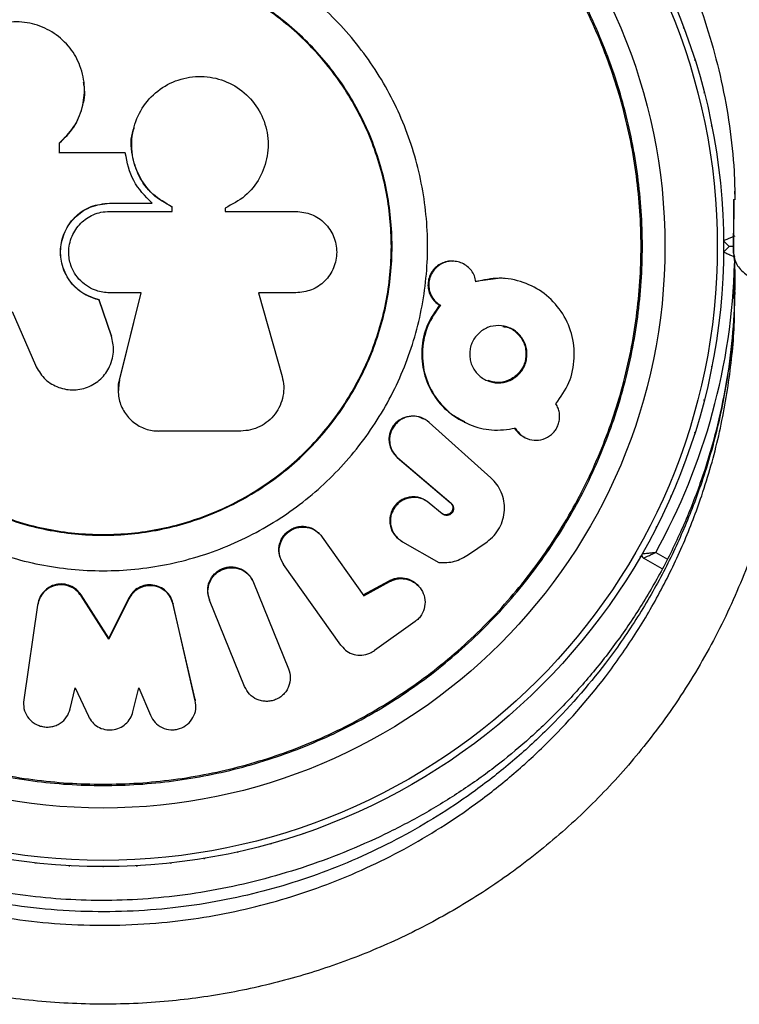
# Model space of a CAD drawing. Units: millimetres. Extents: x 0 to 5972, y 2664 to 8132.
# Drawn here: x 1996 to 2060, y 4693 to 4780 of the extents above; entities that cross this region are included whole.
import ezdxf

# ---------------------------------------------------------------- set-up
doc = ezdxf.new("R2010")
doc.units = ezdxf.units.MM

msp = doc.modelspace()

# ---------------------------------------------------------------- linework, layer by layer
at = {"color": 7, "linetype": 'Continuous', "lineweight": 25, "ltscale": 50}
for p, q in [((1999.645, 4768.415), (1999.645, 4769.326)), ((1999.654, 4769.304), (1999.645, 4769.326)), ((1999.654, 4768.395), (1999.654, 4769.304)), ((2005.469, 4768.415), (1999.645, 4768.415)), ((2059.483, 4765.044), (2059.503, 4764.454)), ((2004.075, 4763.961), (2007.835, 4763.961)), ((2004.077, 4763.97), (2007.846, 4763.97)), ((2007.835, 4763.961), (2007.846, 4763.97)), ((2009.627, 4763.229), (2009.627, 4763.619)), ((2009.642, 4763.237), (2009.642, 4763.628)), ((2059.411, 4763.133), (2059.417, 4764.298)), ((2004.077, 4763.237), (2009.642, 4763.237)), ((2014.322, 4763.535), (2014.322, 4763.237)), ((2014.322, 4763.237), (2020.6, 4763.237)), ((2059.397, 4761.207), (2059.382, 4760.848)), ((2059.006, 4760.133), (2058.506, 4760.633)), ((2058.506, 4759.633), (2059.006, 4760.133)), ((2059.393, 4760.133), (2059.006, 4760.133)), ((2059.393, 4760.733), (2059.393, 4759.533)), ((2034.568, 4758.819), (2034.492, 4758.822)), ((2038.519, 4757.297), (2036.478, 4757.01)), ((2059.449, 4757.133), (2059.452, 4756.068)), ((2006.882, 4756.011), (2004.077, 4756.011)), ((2004.951, 4748.271), (2006.874, 4756.022)), ((2004.954, 4748.242), (2006.882, 4756.011)), ((2020.6, 4756.011), (2017.281, 4756.011)), ((2017.281, 4756.011), (2019.374, 4748.6)), ((2003.162, 4755.387), (2003.161, 4755.375)), ((2004.24, 4752.181), (2003.161, 4755.375)), ((2004.238, 4752.201), (2003.162, 4755.387)), ((2033.331, 4754.928), (2033.404, 4754.915)), ((1995.441, 4754.37), (1997.5, 4749.595)), ((2004.238, 4752.201), (2004.24, 4752.181)), ((2032.005, 4744.818), (2031.936, 4744.855)), ((2032.339, 4744.57), (2032.409, 4744.532)), ((2037.888, 4739.607), (2032.409, 4744.532)), ((2035.516, 4744.561), (2035.594, 4744.523)), ((2015.71, 4743.76), (2008.46, 4743.76)), ((2040.915, 4743.171), (2041.006, 4743.129)), ((2029.582, 4741.416), (2034.284, 4737.418)), ((2029.582, 4741.416), (2029.645, 4741.37)), ((2029.645, 4741.37), (2034.359, 4737.363)), ((2032.356, 4737.433), (2032.426, 4737.377)), ((2034.284, 4737.418), (2034.359, 4737.363)), ((2033.566, 4736.423), (2032.426, 4737.377)), ((2033.493, 4736.48), (2033.566, 4736.423)), ((2033.704, 4736.363), (2033.776, 4736.307)), ((2022.652, 4734.69), (2022.605, 4734.752)), ((2022.891, 4734.427), (2022.938, 4734.364)), ((2022.938, 4734.364), (2026.632, 4729.147)), ((2029.539, 4734.337), (2029.603, 4734.274)), ((2029.971, 4734.008), (2030.036, 4733.944)), ((2030.036, 4733.944), (2033.277, 4732.091)), ((2035.908, 4732.805), (2037.54, 4733.945)), ((2019.235, 4732.437), (2019.274, 4732.369)), ((2051.123, 4732.604), (2051.141, 4732.632)), ((2051.141, 4732.632), (2051.157, 4732.662)), ((2053.056, 4731.527), (2051.399, 4732.483)), ((2019.472, 4732.005), (2019.511, 4731.936)), ((2024.595, 4724.767), (2019.511, 4731.936)), ((2016.639, 4730.719), (2016.607, 4730.79)), ((2026.575, 4729.222), (2028.869, 4730.486)), ((2026.632, 4729.147), (2028.931, 4730.413)), ((2028.869, 4730.486), (2028.931, 4730.413)), ((2016.813, 4730.405), (2016.846, 4730.332)), ((2016.846, 4730.332), (2019.946, 4722.677)), ((2031.482, 4730.003), (2031.414, 4730.077)), ((2001.556, 4729.227), (2001.551, 4729.151)), ((2004.006, 4725.306), (2001.551, 4729.151)), ((2004.005, 4725.391), (2001.556, 4729.227)), ((2005.784, 4728.958), (2004.005, 4725.391)), ((2005.789, 4728.882), (2004.006, 4725.306)), ((2005.784, 4728.958), (2005.789, 4728.882)), ((2012.8, 4729.299), (2012.823, 4729.224)), ((2012.93, 4728.832), (2012.953, 4728.755)), ((2016.053, 4721.1), (2012.953, 4728.755)), ((1997.703, 4728.326), (1996.469, 4719.918)), ((1997.718, 4728.404), (1997.703, 4728.326)), ((2011.656, 4719.94), (2009.701, 4728.49)), ((2009.701, 4728.49), (2009.716, 4728.413)), ((2011.676, 4719.841), (2009.716, 4728.413)), ((2031.163, 4726.863), (2027.577, 4724.307)), ((2004.005, 4725.391), (2004.006, 4725.306)), ((2024.595, 4724.767), (2024.631, 4724.715)), ((2000.588, 4719.119), (2001.04, 4720.987)), ((2001.04, 4720.987), (2002.203, 4718.474)), ((2006.15, 4718.861), (2006.664, 4720.987)), ((2006.664, 4720.987), (2007.695, 4718.554)), ((2011.656, 4719.94), (2011.676, 4719.841)), ((2003.475, 4705.133), (2003.509, 4705.132)), ((2003.509, 4705.132), (2003.542, 4705.133))]:
    msp.add_line(p, q, dxfattribs=at)
at = {"color": 8, "linetype": 'Continuous', "lineweight": 25, "ltscale": 50}
for p, q in [((2059.421, 4764.333), (2059.393, 4760.733)), ((2059.393, 4759.533), (2059.411, 4763.133)), ((2052.498, 4733.003), (2053.533, 4732.406))]:
    msp.add_line(p, q, dxfattribs=at)
at = {"color": 7, "linetype": 'Continuous', "lineweight": 25, "ltscale": 50, "flags": 128}
for points in [[(2055.009, 4779.437), (2054.992, 4779.488), (2054.972, 4779.537)], [(2055.989, 4776.588), (2055.975, 4776.639), (2055.957, 4776.69)], [(2056.812, 4773.69), (2056.8, 4773.741), (2056.785, 4773.793)], [(2057.474, 4770.75), (2057.465, 4770.803), (2057.453, 4770.855)], [(2057.453, 4749.411), (2057.465, 4749.463), (2057.474, 4749.515)], [(2056.785, 4746.473), (2056.8, 4746.524), (2056.812, 4746.576)], [(2055.957, 4743.576), (2055.975, 4743.626), (2055.989, 4743.678)], [(2054.972, 4740.729), (2054.992, 4740.778), (2055.009, 4740.828)], [(2053.832, 4737.94), (2053.855, 4737.988), (2053.875, 4738.037)], [(2052.541, 4735.217), (2052.567, 4735.264), (2052.59, 4735.312)], [(2049.544, 4730.038), (2049.574, 4730.082), (2049.602, 4730.127)], [(2047.827, 4727.562), (2047.86, 4727.604), (2047.89, 4727.648)], [(2045.977, 4725.184), (2046.012, 4725.224), (2046.045, 4725.266)], [(2044, 4722.911), (2044.037, 4722.949), (2044.072, 4722.989)], [(2041.901, 4720.749), (2041.94, 4720.786), (2041.977, 4720.824)], [(2039.686, 4718.706), (2039.727, 4718.74), (2039.766, 4718.776)], [(2021.195, 4708.054), (2021.246, 4708.07), (2021.296, 4708.089)], [(2018.317, 4707.164), (2018.369, 4707.177), (2018.42, 4707.193)], [(2015.394, 4706.432), (2015.447, 4706.443), (2015.498, 4706.456)], [(1997.461, 4705.466), (1997.513, 4705.459), (1997.567, 4705.455)], [(2000.463, 4705.217), (2000.516, 4705.213), (2000.57, 4705.211)], [(2006.447, 4705.211), (2006.501, 4705.213), (2006.554, 4705.217)], [(2009.451, 4705.455), (2009.504, 4705.459), (2009.556, 4705.466)], [(2012.436, 4705.862), (2012.489, 4705.869), (2012.541, 4705.88)]]:
    msp.add_lwpolyline(points, dxfattribs=at)
at = {"color": 7, "linetype": 'Continuous', "lineweight": 25, "ltscale": 2500}
for radius in [55, 54.444, 49.801]:
    msp.add_circle((2003.509, 4760.133), radius, dxfattribs=at)
at = {"color": 8, "linetype": 'Continuous', "lineweight": 25, "ltscale": 2500}
msp.add_arc((2003.509, 4760.133), 56, 331.02319, 358.46223, dxfattribs=at)
at = {"color": 7, "linetype": 'Continuous', "lineweight": 25, "ltscale": 2500}
for centre, radius, start, end in [((2030.909, 4743.009), 2.074, 60.96266, 230.19944), ((2051.549, 4732.743), 0.3, 150.31083, 240)]:
    msp.add_arc(centre, radius, start, end, dxfattribs=at)
at = {"color": 7, "linetype": 'Continuous', "lineweight": 25, "ltscale": 50}
for points, knots in [([(1955.707, 4760.133), (1955.786, 4762.219), (1955.944, 4766.39), (1957.214, 4772.54), (1959.217, 4778.478), (1961.994, 4784.102), (1965.477, 4789.316), (1969.611, 4794.03), (1974.326, 4798.165), (1979.539, 4801.648), (1985.163, 4804.422), (1991.101, 4806.437), (1997.251, 4807.661), (2003.509, 4808.071), (2009.766, 4807.661), (2015.916, 4806.437), (2021.854, 4804.422), (2027.478, 4801.648), (2032.691, 4798.165), (2037.406, 4794.03), (2041.54, 4789.316), (2045.024, 4784.102), (2047.798, 4778.478), (2049.813, 4772.54), (2051.036, 4766.39), (2051.447, 4760.133), (2051.036, 4753.876), (2049.813, 4747.726), (2047.798, 4741.788), (2045.024, 4736.164), (2041.54, 4730.95), (2037.406, 4726.235), (2032.691, 4722.101), (2027.478, 4718.617), (2021.854, 4715.844), (2015.916, 4713.828), (2009.766, 4712.605), (2003.509, 4712.195), (1997.251, 4712.605), (1991.101, 4713.828), (1985.163, 4715.844), (1979.539, 4718.617), (1974.326, 4722.101), (1969.611, 4726.235), (1965.476, 4730.95), (1961.994, 4736.164), (1959.217, 4741.788), (1957.214, 4747.726), (1955.944, 4753.876), (1955.786, 4758.047), (1955.707, 4760.133)], [0, 0, 0, 0, 0.020833, 0.041667, 0.0625, 0.083333, 0.104167, 0.125, 0.145833, 0.166667, 0.1875, 0.208333, 0.229167, 0.25, 0.270833, 0.291667, 0.3125, 0.333333, 0.354167, 0.375, 0.395833, 0.416667, 0.4375, 0.458333, 0.479167, 0.5, 0.520833, 0.541667, 0.5625, 0.583333, 0.604167, 0.625, 0.645833, 0.666667, 0.6875, 0.708333, 0.729167, 0.75, 0.770833, 0.791667, 0.8125, 0.833333, 0.854167, 0.875, 0.895833, 0.916667, 0.9375, 0.958333, 0.979167, 1, 1, 1, 1]), ([(1955.824, 4760.133), (1955.903, 4762.213), (1956.06, 4766.375), (1957.327, 4772.51), (1959.325, 4778.433), (1962.095, 4784.043), (1965.569, 4789.244), (1969.694, 4793.947), (1974.397, 4798.072), (1979.598, 4801.547), (1985.208, 4804.314), (1991.132, 4806.324), (1997.267, 4807.545), (2003.509, 4807.954), (2009.75, 4807.545), (2015.886, 4806.324), (2021.809, 4804.314), (2027.419, 4801.547), (2032.62, 4798.072), (2037.323, 4793.947), (2041.447, 4789.244), (2044.923, 4784.043), (2047.689, 4778.433), (2049.7, 4772.51), (2050.92, 4766.375), (2051.33, 4760.133), (2050.92, 4753.891), (2049.7, 4747.756), (2047.689, 4741.832), (2044.923, 4736.222), (2041.448, 4731.021), (2037.323, 4726.318), (2032.62, 4722.194), (2027.419, 4718.719), (2021.809, 4715.952), (2015.886, 4713.941), (2009.75, 4712.721), (2003.509, 4712.312), (1997.267, 4712.721), (1991.132, 4713.941), (1985.208, 4715.952), (1979.598, 4718.719), (1974.397, 4722.194), (1969.694, 4726.318), (1965.569, 4731.021), (1962.095, 4736.222), (1959.325, 4741.832), (1957.327, 4747.756), (1956.06, 4753.891), (1955.903, 4758.052), (1955.824, 4760.133)], [0, 0, 0, 0, 0.020833, 0.041667, 0.0625, 0.083333, 0.104167, 0.125, 0.145833, 0.166667, 0.1875, 0.208333, 0.229167, 0.25, 0.270833, 0.291667, 0.3125, 0.333333, 0.354167, 0.375, 0.395833, 0.416667, 0.4375, 0.458333, 0.479167, 0.5, 0.520833, 0.541667, 0.5625, 0.583333, 0.604167, 0.625, 0.645833, 0.666667, 0.6875, 0.708333, 0.729167, 0.75, 0.770833, 0.791667, 0.8125, 0.833333, 0.854167, 0.875, 0.895833, 0.916667, 0.9375, 0.958333, 0.979167, 1, 1, 1, 1]), ([(1974.748, 4760.133), (1974.855, 4762.015), (1975.069, 4765.78), (1976.78, 4771.21), (1979.438, 4776.214), (1983.042, 4780.6), (1987.427, 4784.2), (1992.432, 4786.875), (1997.862, 4788.522), (2003.509, 4789.078), (2009.156, 4788.522), (2014.586, 4786.875), (2019.59, 4784.2), (2023.976, 4780.6), (2027.576, 4776.214), (2030.251, 4771.21), (2031.898, 4765.78), (2032.454, 4760.133), (2031.898, 4754.486), (2030.251, 4749.056), (2027.576, 4744.052), (2023.976, 4739.665), (2019.59, 4736.065), (2014.586, 4733.391), (2009.156, 4731.743), (2003.509, 4731.187), (1997.862, 4731.743), (1992.432, 4733.391), (1987.427, 4736.065), (1983.042, 4739.665), (1979.438, 4744.052), (1976.78, 4749.056), (1975.069, 4754.486), (1974.855, 4758.25), (1974.748, 4760.133)], [0, 0, 0, 0, 0.03125, 0.0625001, 0.0937499, 0.125, 0.1562499, 0.1875, 0.21875, 0.25, 0.28125, 0.3125, 0.34375, 0.375, 0.4062501, 0.4374999, 0.4687501, 0.5, 0.53125, 0.5625002, 0.59375, 0.625, 0.6562501, 0.6875001, 0.71875, 0.75, 0.78125, 0.8125, 0.8437501, 0.875, 0.9062501, 0.9374999, 0.96875, 1, 1, 1, 1]), ([(1977.897, 4760.133), (1977.992, 4761.809), (1978.183, 4765.162), (1979.705, 4769.997), (1982.072, 4774.454), (1985.282, 4778.36), (1989.187, 4781.566), (1993.644, 4783.948), (1998.48, 4785.415), (2003.509, 4785.91), (2008.537, 4785.415), (2013.373, 4783.948), (2017.83, 4781.566), (2021.736, 4778.36), (2024.941, 4774.454), (2027.324, 4769.997), (2028.79, 4765.162), (2029.286, 4760.133), (2028.79, 4755.104), (2027.323, 4750.268), (2024.941, 4745.812), (2021.736, 4741.906), (2017.83, 4738.7), (2013.373, 4736.318), (2008.537, 4734.851), (2003.509, 4734.356), (1998.48, 4734.851), (1993.644, 4736.318), (1989.187, 4738.7), (1985.282, 4741.906), (1982.072, 4745.812), (1979.705, 4750.268), (1978.183, 4755.104), (1977.992, 4758.457), (1977.897, 4760.133)], [0, 0, 0, 0, 0.03125, 0.0625, 0.09375, 0.125, 0.15625, 0.1875, 0.21875, 0.25, 0.28125, 0.3125, 0.34375, 0.375, 0.40625, 0.4375, 0.46875, 0.5, 0.53125, 0.5625, 0.59375, 0.625, 0.65625, 0.6875, 0.71875, 0.75, 0.78125, 0.8125, 0.84375, 0.875, 0.90625, 0.9375, 0.96875, 1, 1, 1, 1]), ([(1977.959, 4760.133), (1978.054, 4761.805), (1978.244, 4765.149), (1979.764, 4769.973), (1982.125, 4774.419), (1985.327, 4778.315), (1989.222, 4781.513), (1993.668, 4783.89), (1998.492, 4785.353), (2003.509, 4785.847), (2008.525, 4785.353), (2013.349, 4783.89), (2017.795, 4781.513), (2021.691, 4778.315), (2024.889, 4774.419), (2027.265, 4769.973), (2028.729, 4765.149), (2029.223, 4760.133), (2028.729, 4755.116), (2027.265, 4750.292), (2024.889, 4745.847), (2021.691, 4741.95), (2017.795, 4738.752), (2013.349, 4736.376), (2008.525, 4734.913), (2003.509, 4734.419), (1998.492, 4734.913), (1993.668, 4736.376), (1989.222, 4738.752), (1985.327, 4741.95), (1982.125, 4745.847), (1979.764, 4750.292), (1978.244, 4755.116), (1978.054, 4758.461), (1977.959, 4760.133)], [0, 0, 0, 0, 0.03125, 0.0625, 0.09375, 0.125, 0.15625, 0.1875, 0.21875, 0.25, 0.28125, 0.3125, 0.34375, 0.375, 0.40625, 0.4375, 0.46875, 0.5, 0.53125, 0.5625, 0.59375, 0.625, 0.65625, 0.6875, 0.71875, 0.75, 0.78125, 0.8125, 0.84375, 0.875, 0.90625, 0.9375, 0.96875, 1, 1, 1, 1]), ([(2055.014, 4784.765), (2055.351, 4784.005), (2056.236, 4782.009), (2057.341, 4778.683), (2058.367, 4774.798), (2059.071, 4770.827), (2059.467, 4767.307), (2059.497, 4765.112), (2059.508, 4764.267)], [0, 0, 0, 0, 0.1152776, 0.3029595, 0.4928112, 0.6847766, 0.8787064, 1, 1, 1, 1]), ([(1999.645, 4769.326), (2000.085, 4769.75), (2000.996, 4770.627), (2001.712, 4772.371), (2001.953, 4774.268), (2001.566, 4776.113), (2000.634, 4777.808), (1999.231, 4779.09), (1997.492, 4779.908), (1995.596, 4780.133), (1993.717, 4779.778), (1992.044, 4778.853), (1990.728, 4777.466), (1989.913, 4775.735), (1989.651, 4773.847), (1990.014, 4771.957), (1990.881, 4770.256), (1991.845, 4769.448), (1992.301, 4769.065)], [0, 0, 0, 0, 0.060296, 0.124988, 0.183403, 0.249973, 0.310414, 0.374998, 0.437339, 0.499984, 0.562505, 0.624927, 0.687269, 0.749858, 0.813106, 0.874767, 0.940692, 1, 1, 1, 1]), ([(2009.642, 4763.628), (2009.036, 4763.972), (2007.825, 4764.66), (2006.625, 4766.344), (2005.974, 4768.332), (2006.054, 4770.448), (2006.878, 4772.444), (2008.284, 4774.003), (2010.132, 4775), (2012.211, 4775.318), (2014.281, 4774.922), (2016.093, 4773.844), (2017.443, 4772.224), (2018.16, 4770.242), (2018.173, 4768.134), (2017.474, 4766.162), (2016.171, 4764.492), (2014.939, 4763.854), (2014.322, 4763.535)], [0, 0, 0, 0, 0.062499, 0.124996, 0.181939, 0.250015, 0.31251, 0.375001, 0.437487, 0.49997, 0.562604, 0.624954, 0.687323, 0.749947, 0.812437, 0.874928, 0.937416, 1, 1, 1, 1]), ([(1999.654, 4769.304), (2000.105, 4769.747), (2001.006, 4770.634), (2001.712, 4772.393), (2001.966, 4773.795), (2001.794, 4774.527), (2001.765, 4774.653)], [0, 0, 0, 0, 0.31158, 0.62328, 0.935066, 1, 1, 1, 1]), ([(2001.811, 4774.664), (2001.811, 4774.67), (2001.809, 4774.682), (2001.808, 4774.693), (2001.807, 4774.699)], [0, 0, 0, 0, 0.499616, 1, 1, 1, 1]), ([(2009.627, 4763.619), (2009.024, 4763.962), (2007.818, 4764.648), (2006.606, 4766.333), (2006.007, 4768.297), (2005.914, 4769.821), (2006.231, 4770.563), (2006.255, 4770.618)], [0, 0, 0, 0, 0.244641, 0.489278, 0.712173, 0.978645, 1, 1, 1, 1]), ([(2006.235, 4770.655), (2006.234, 4770.651), (2006.232, 4770.642), (2006.23, 4770.634), (2006.229, 4770.629)], [0, 0, 0, 0, 0.5004055, 1, 1, 1, 1]), ([(2007.846, 4763.97), (2007.232, 4764.596), (2006.005, 4765.847), (2005.648, 4767.559), (2005.469, 4768.415)], [0, 0, 0, 0, 0.499931, 1, 1, 1, 1]), ([(2003.161, 4755.375), (2002.765, 4755.496), (2002.082, 4755.704), (2001.204, 4756.316), (2000.369, 4757.213), (1999.77, 4758.529), (1999.671, 4760.127), (2000.106, 4761.619), (2001.058, 4762.885), (2002.434, 4763.79), (2003.519, 4763.909), (2004.077, 4763.97)], [0, 0, 0, 0, 0.097401, 0.1677337, 0.2504574, 0.3854919, 0.500032, 0.6231748, 0.7446964, 0.8688338, 1, 1, 1, 1]), ([(2003.162, 4755.387), (2002.657, 4755.554), (2001.646, 4755.887), (2000.452, 4757.064), (1999.779, 4758.531), (1999.679, 4760.147), (2000.131, 4761.654), (2001.105, 4762.901), (2002.462, 4763.783), (2003.522, 4763.9), (2004.075, 4763.961)], [0, 0, 0, 0, 0.125023, 0.250009, 0.385272, 0.499845, 0.627502, 0.749734, 0.869421, 1, 1, 1, 1]), ([(2004.075, 4763.961), (2004.076, 4763.963), (2004.076, 4763.966), (2004.077, 4763.969), (2004.077, 4763.97)], [0, 0, 0, 0, 0.499997, 1, 1, 1, 1]), ([(2009.627, 4763.619), (2009.629, 4763.62), (2009.634, 4763.623), (2009.639, 4763.626), (2009.642, 4763.628)], [0, 0, 0, 0, 0.500402, 1, 1, 1, 1]), ([(2004.077, 4756.011), (2003.681, 4756.05), (2003.027, 4756.114), (2002.166, 4756.526), (2001.492, 4757.048), (2000.969, 4757.719), (2000.568, 4758.578), (2000.425, 4759.47), (2000.512, 4760.345), (2000.792, 4761.253), (2001.454, 4762.236), (2002.429, 4762.893), (2003.329, 4763.191), (2003.823, 4763.221), (2004.077, 4763.237)], [0, 0, 0, 0, 0.10453, 0.172837, 0.249962, 0.328815, 0.39601, 0.499924, 0.563566, 0.627799, 0.750548, 0.869426, 0.932729, 1, 1, 1, 1]), ([(2020.6, 4763.237), (2021.071, 4763.183), (2022.011, 4763.075), (2023.213, 4762.246), (2024.021, 4761.054), (2024.307, 4759.628), (2024.024, 4758.201), (2023.216, 4757.005), (2022.013, 4756.173), (2021.071, 4756.065), (2020.6, 4756.011)], [0, 0, 0, 0, 0.125063, 0.250009, 0.374886, 0.499742, 0.624667, 0.749724, 0.874816, 1, 1, 1, 1]), ([(2059.501, 4761.052), (2059.499, 4761.051), (2059.402, 4761.01), (2059.197, 4760.924), (2058.916, 4760.805), (2058.689, 4760.709), (2058.536, 4760.645), (2058.516, 4760.637), (2058.506, 4760.633)], [0, 0, 0, 0, 0.004678, 0.193866, 0.409047, 0.610021, 0.804903, 1, 1, 1, 1]), ([(2058.506, 4759.633), (2058.516, 4759.629), (2058.536, 4759.62), (2058.689, 4759.556), (2058.916, 4759.46), (2059.197, 4759.342), (2059.402, 4759.255), (2059.499, 4759.214), (2059.501, 4759.213)], [0, 0, 0, 0, 0.195103, 0.389983, 0.590961, 0.806161, 0.995337, 1, 1, 1, 1]), ([(2059.393, 4759.533), (2059.448, 4759.196), (2059.558, 4758.522), (2060.42, 4757.625), (2061.688, 4756.942), (2063.082, 4756.599), (2064.013, 4756.534), (2064.384, 4756.533), (2064.399, 4756.533)], [0, 0, 0, 0, 0.214345, 0.428686, 0.643156, 0.857892, 0.994207, 1, 1, 1, 1]), ([(2059.403, 4759.418), (2059.415, 4759.294), (2059.526, 4758.173), (2059.508, 4757.048), (2059.492, 4756.047)], [0, 0, 0, 0, 0.110896, 1, 1, 1, 1]), ([(2034.491, 4758.806), (2034.412, 4758.812), (2034.158, 4758.834), (2033.734, 4758.734), (2033.258, 4758.509), (2032.847, 4758.169), (2032.538, 4757.729), (2032.341, 4757.226), (2032.286, 4756.687), (2032.362, 4756.15), (2032.577, 4755.66), (2032.898, 4755.228), (2033.186, 4755.029), (2033.331, 4754.928)], [0, 0, 0, 0, 0.04403, 0.140476, 0.235047, 0.331242, 0.426283, 0.521888, 0.617318, 0.712625, 0.808677, 0.903476, 1, 1, 1, 1]), ([(2036.559, 4757.002), (2036.522, 4757.177), (2036.449, 4757.529), (2036.173, 4757.994), (2035.806, 4758.379), (2035.352, 4758.653), (2034.85, 4758.811), (2034.324, 4758.835), (2033.808, 4758.735), (2033.331, 4758.504), (2032.919, 4758.164), (2032.609, 4757.723), (2032.411, 4757.219), (2032.357, 4756.679), (2032.432, 4756.142), (2032.648, 4755.651), (2032.969, 4755.217), (2033.258, 4755.016), (2033.404, 4754.915)], [0, 0, 0, 0, 0.062302, 0.124982, 0.187522, 0.250071, 0.312987, 0.375039, 0.438064, 0.499913, 0.562786, 0.624941, 0.68742, 0.749838, 0.811958, 0.874631, 0.936795, 1, 1, 1, 1]), ([(2043.642, 4746.176), (2044.074, 4746.781), (2044.936, 4747.988), (2045.378, 4750.221), (2045.149, 4752.444), (2044.186, 4754.444), (2042.693, 4756.037), (2040.765, 4757.032), (2038.645, 4757.459), (2037.239, 4757.151), (2036.559, 4757.002)], [0, 0, 0, 0, 0.125189, 0.249822, 0.373992, 0.499806, 0.626136, 0.749727, 0.878967, 1, 1, 1, 1]), ([(2039.078, 4757.281), (2039.063, 4757.282), (2039.034, 4757.284), (2039.005, 4757.287), (2038.991, 4757.288)], [0, 0, 0, 0, 0.499988, 1, 1, 1, 1]), ([(2059.509, 4756.106), (2059.452, 4754.746), (2059.336, 4752.007), (2058.766, 4747.898), (2057.906, 4743.828), (2056.728, 4739.837), (2055.259, 4735.964), (2053.505, 4732.221), (2051.485, 4728.636), (2049.215, 4725.233), (2046.715, 4722.029), (2044.003, 4719.037), (2041.211, 4716.371), (2038.311, 4713.975), (2035.281, 4711.814), (2031.987, 4709.792), (2028.513, 4707.97), (2024.898, 4706.37), (2021.186, 4705.011), (2017.419, 4703.905), (2013.633, 4703.061), (2009.862, 4702.481), (2006.133, 4702.161), (2002.466, 4702.101), (1998.844, 4702.291), (1995.239, 4702.718), (1991.625, 4703.387), (1988.013, 4704.3), (1984.42, 4705.456), (1980.878, 4706.862), (1977.76, 4708.307), (1975.906, 4709.363), (1975.143, 4709.797)], [0, 0, 0, 0, 0.040781, 0.082184, 0.123687, 0.164456, 0.204836, 0.244645, 0.283733, 0.321994, 0.359372, 0.395858, 0.431489, 0.462048, 0.494467, 0.526967, 0.559458, 0.591675, 0.623432, 0.654582, 0.685027, 0.714721, 0.743677, 0.77196, 0.799705, 0.8278, 0.856479, 0.885821, 0.915869, 0.946629, 0.978062, 1, 1, 1, 1]), ([(2064.399, 4756.533), (2064.413, 4756.291), (2064.566, 4753.606), (2064.487, 4748.455), (2063.478, 4741.145), (2061.65, 4734.32), (2059.148, 4728.036), (2056.122, 4722.309), (2052.613, 4717.12), (2048.725, 4712.492), (2044.579, 4708.412), (2040.135, 4704.812), (2035.463, 4701.71), (2030.647, 4699.091), (2025.578, 4696.894), (2020.298, 4695.162), (2014.874, 4693.9), (2009.128, 4693.091), (2003.111, 4692.84), (1996.914, 4693.187), (1990.259, 4694.23), (1983.266, 4696.116), (1978.647, 4698.169), (1976.338, 4699.195)], [0, 0, 0, 0, 0.006481, 0.071914, 0.137508, 0.202927, 0.258261, 0.313705, 0.36901, 0.415804, 0.462689, 0.509456, 0.550905, 0.592446, 0.633872, 0.674058, 0.714357, 0.754527, 0.798664, 0.842975, 0.887118, 0.943548, 1, 1, 1, 1]), ([(2033.331, 4754.928), (2032.922, 4754.342), (2032.104, 4753.171), (2031.651, 4751.025), (2031.85, 4748.877), (2032.714, 4746.935), (2033.981, 4745.426), (2035.065, 4744.857), (2035.542, 4744.607)], [0, 0, 0, 0, 0.172809, 0.34559, 0.518456, 0.691372, 0.864283, 1, 1, 1, 1]), ([(2033.404, 4754.915), (2032.994, 4754.327), (2032.175, 4753.152), (2031.727, 4751.012), (2031.897, 4748.856), (2032.771, 4746.926), (2034.147, 4745.317), (2035.93, 4744.269), (2037.97, 4743.719), (2039.344, 4743.912), (2040.045, 4744.01)], [0, 0, 0, 0, 0.124896, 0.24961, 0.372797, 0.49963, 0.620527, 0.749541, 0.872289, 1, 1, 1, 1]), ([(2041.084, 4750.571), (2041.075, 4750.399), (2041.057, 4750.06), (2040.904, 4749.571), (2040.657, 4749.125), (2040.216, 4748.613), (2039.503, 4748.134), (2038.511, 4747.975), (2037.533, 4748.159), (2036.713, 4748.732), (2036.226, 4749.418), (2036.035, 4750.065), (2035.992, 4750.573), (2036.034, 4751.084), (2036.179, 4751.572), (2036.429, 4752.016), (2036.869, 4752.523), (2037.581, 4753.008), (2038.568, 4753.167), (2039.548, 4752.987), (2040.373, 4752.419), (2040.859, 4751.727), (2041.058, 4751.08), (2041.075, 4750.743), (2041.084, 4750.571)], [0, 0, 0, 0, 0.031815, 0.062514, 0.093294, 0.125352, 0.187501, 0.250101, 0.313421, 0.374883, 0.437978, 0.468381, 0.499845, 0.531931, 0.562349, 0.592875, 0.625249, 0.686633, 0.75016, 0.811852, 0.874883, 0.937704, 0.96836, 1, 1, 1, 1]), ([(2038.942, 4753.034), (2039.11, 4753.009), (2039.598, 4752.936), (2040.284, 4752.43), (2040.758, 4751.745), (2040.963, 4751.102), (2040.983, 4750.764), (2040.992, 4750.595)], [0, 0, 0, 0, 0.147881, 0.431261, 0.714392, 0.857726, 1, 1, 1, 1]), ([(1997.5, 4749.595), (1997.729, 4749.191), (1998.186, 4748.383), (1999.389, 4747.618), (2000.76, 4747.318), (2002.153, 4747.576), (2003.354, 4748.313), (2004.048, 4749.299), (2004.362, 4750.192), (2004.498, 4751.113), (2004.341, 4751.762), (2004.24, 4752.181)], [0, 0, 0, 0, 0.1249731, 0.2498171, 0.3744388, 0.4994041, 0.6261269, 0.7491912, 0.8199655, 0.8837704, 1, 1, 1, 1]), ([(2004.411, 4751.398), (2004.411, 4751.402), (2004.41, 4751.409), (2004.409, 4751.416), (2004.409, 4751.42)], [0, 0, 0, 0, 0.499597, 1, 1, 1, 1]), ([(2040.992, 4750.595), (2040.983, 4750.425), (2040.964, 4750.086), (2040.805, 4749.598), (2040.562, 4749.15), (2040.125, 4748.635), (2039.412, 4748.183), (2038.473, 4747.987), (2037.895, 4748.152), (2037.631, 4748.228)], [0, 0, 0, 0, 0.103625, 0.207106, 0.310207, 0.413965, 0.619854, 0.825901, 1, 1, 1, 1]), ([(2004.951, 4748.227), (2004.891, 4747.823), (2004.773, 4747.013), (2005.12, 4745.815), (2005.817, 4744.798), (2006.82, 4744.075), (2007.759, 4743.786), (2008.313, 4743.765), (2008.46, 4743.76)], [0, 0, 0, 0, 0.186548, 0.373093, 0.559502, 0.745819, 0.932171, 1, 1, 1, 1]), ([(2004.894, 4747.328), (2004.876, 4747.497), (2004.841, 4747.813), (2004.915, 4748.123), (2004.95, 4748.267)], [0, 0, 0, 0, 0.533652, 1, 1, 1, 1]), ([(2004.95, 4748.267), (2004.95, 4748.263), (2004.95, 4748.254), (2004.95, 4748.244), (2004.95, 4748.235), (2004.95, 4748.231), (2004.951, 4748.228)], [0, 0, 0, 0, 0.327412, 0.668537, 0.797088, 1, 1, 1, 1]), ([(2019.374, 4748.6), (2019.434, 4748.316), (2019.557, 4747.744), (2019.483, 4746.862), (2019.226, 4746.017), (2018.776, 4745.255), (2018.166, 4744.611), (2017.422, 4744.131), (2016.589, 4743.817), (2016.003, 4743.779), (2015.71, 4743.76)], [0, 0, 0, 0, 0.124531, 0.249954, 0.374804, 0.49949, 0.624498, 0.74962, 0.874763, 1, 1, 1, 1]), ([(2004.844, 4747.337), (2004.844, 4747.331), (2004.844, 4747.309), (2004.845, 4747.287), (2004.845, 4747.27)], [0, 0, 0, 0, 0.249882, 1, 1, 1, 1]), ([(2040.045, 4744.01), (2040.204, 4743.786), (2040.526, 4743.33), (2041.29, 4742.977), (2042.118, 4742.887), (2042.798, 4743.121), (2043.266, 4743.443), (2043.563, 4743.755), (2043.785, 4744.124), (2043.927, 4744.536), (2043.992, 4744.965), (2043.967, 4745.391), (2043.854, 4745.805), (2043.714, 4746.05), (2043.642, 4746.176)], [0, 0, 0, 0, 0.122799, 0.249397, 0.374334, 0.498456, 0.562976, 0.624409, 0.685444, 0.748787, 0.81193, 0.873083, 0.934907, 1, 1, 1, 1]), ([(2032.409, 4744.532), (2032.184, 4744.696), (2031.74, 4745.021), (2031.029, 4745.096), (2030.484, 4745.023), (2030.088, 4744.884), (2029.733, 4744.664), (2029.424, 4744.37), (2029.169, 4744.028), (2028.991, 4743.645), (2028.902, 4743.231), (2028.899, 4742.675), (2029.068, 4741.97), (2029.451, 4741.572), (2029.645, 4741.37)], [0, 0, 0, 0, 0.126486, 0.249257, 0.31415, 0.375515, 0.436286, 0.499546, 0.56356, 0.624413, 0.68555, 0.750317, 0.873211, 1, 1, 1, 1]), ([(2039.956, 4744.05), (2040.114, 4743.816), (2040.37, 4743.44), (2040.777, 4743.269), (2040.931, 4743.204)], [0, 0, 0, 0, 0.620285, 1, 1, 1, 1]), ([(2037.54, 4733.945), (2037.757, 4734.118), (2038.19, 4734.464), (2038.667, 4735.157), (2038.987, 4735.926), (2039.115, 4736.744), (2039.063, 4737.563), (2038.827, 4738.336), (2038.443, 4739.044), (2038.073, 4739.42), (2037.888, 4739.607)], [0, 0, 0, 0, 0.125103, 0.249825, 0.374061, 0.499476, 0.624061, 0.749669, 0.875283, 1, 1, 1, 1]), ([(2032.356, 4737.433), (2032.117, 4737.59), (2031.758, 4737.827), (2031.188, 4737.929), (2030.753, 4737.921), (2030.324, 4737.824), (2029.922, 4737.635), (2029.565, 4737.367), (2029.274, 4737.026), (2029.059, 4736.633), (2028.935, 4736.207), (2028.9, 4735.766), (2028.983, 4735.198), (2029.184, 4734.671), (2029.485, 4734.431), (2029.565, 4734.367)], [0, 0, 0, 0, 0.135456, 0.203944, 0.271385, 0.339636, 0.407238, 0.475277, 0.543221, 0.611137, 0.679542, 0.74711, 0.815674, 0.951026, 1, 1, 1, 1]), ([(2032.426, 4737.377), (2032.184, 4737.541), (2031.708, 4737.862), (2030.951, 4737.893), (2030.382, 4737.772), (2029.977, 4737.588), (2029.626, 4737.316), (2029.34, 4736.969), (2029.118, 4736.579), (2028.987, 4736.157), (2028.957, 4735.716), (2029.042, 4735.144), (2029.332, 4734.451), (2029.799, 4734.115), (2030.036, 4733.944)], [0, 0, 0, 0, 0.1266085, 0.2491149, 0.3141048, 0.3750806, 0.4356498, 0.4995555, 0.5629475, 0.6236071, 0.6850196, 0.7504805, 0.8733477, 1, 1, 1, 1]), ([(2034.284, 4737.418), (2034.339, 4737.361), (2034.449, 4737.248), (2034.501, 4737.047), (2034.502, 4736.886), (2034.478, 4736.766), (2034.429, 4736.654), (2034.358, 4736.552), (2034.27, 4736.465), (2034.168, 4736.398), (2034.053, 4736.355), (2033.894, 4736.329), (2033.689, 4736.347), (2033.558, 4736.436), (2033.493, 4736.48)], [0, 0, 0, 0, 0.12532, 0.249272, 0.313801, 0.375188, 0.436189, 0.499539, 0.562804, 0.623878, 0.685494, 0.750266, 0.874672, 1, 1, 1, 1]), ([(2034.359, 4737.363), (2034.415, 4737.305), (2034.525, 4737.192), (2034.577, 4736.991), (2034.578, 4736.829), (2034.554, 4736.709), (2034.505, 4736.596), (2034.434, 4736.495), (2034.345, 4736.407), (2034.243, 4736.34), (2034.128, 4736.297), (2033.969, 4736.271), (2033.763, 4736.289), (2033.632, 4736.378), (2033.566, 4736.423)], [0, 0, 0, 0, 0.12531, 0.249286, 0.313773, 0.375178, 0.43619, 0.499531, 0.562782, 0.623851, 0.685461, 0.750255, 0.874638, 1, 1, 1, 1]), ([(2019.472, 4732.005), (2019.341, 4732.243), (2019.079, 4732.717), (2019.062, 4733.557), (2019.302, 4734.215), (2019.64, 4734.658), (2019.957, 4734.934), (2020.322, 4735.144), (2020.721, 4735.274), (2021.137, 4735.326), (2021.686, 4735.281), (2022.348, 4735.035), (2022.71, 4734.63), (2022.891, 4734.427)], [0, 0, 0, 0, 0.124912, 0.249476, 0.374027, 0.436638, 0.499274, 0.561876, 0.624655, 0.687124, 0.750184, 0.874921, 1, 1, 1, 1]), ([(2019.511, 4731.936), (2019.38, 4732.174), (2019.117, 4732.65), (2019.099, 4733.492), (2019.342, 4734.152), (2019.68, 4734.596), (2019.998, 4734.873), (2020.364, 4735.083), (2020.763, 4735.214), (2021.18, 4735.265), (2021.731, 4735.22), (2022.395, 4734.974), (2022.757, 4734.568), (2022.938, 4734.364)], [0, 0, 0, 0, 0.124812, 0.249512, 0.374087, 0.436787, 0.499302, 0.561861, 0.624605, 0.687054, 0.750097, 0.875006, 1, 1, 1, 1]), ([(2033.277, 4732.091), (2033.744, 4732.092), (2034.673, 4732.092), (2035.498, 4732.569), (2035.908, 4732.805)], [0, 0, 0, 0, 0.503455, 1, 1, 1, 1]), ([(2051.288, 4732.892), (2051.297, 4732.892), (2051.314, 4732.894), (2051.451, 4732.906), (2051.702, 4732.928), (2052.029, 4732.958), (2052.295, 4732.984), (2052.424, 4732.996), (2052.47, 4733.001), (2052.489, 4733.002), (2052.496, 4733.003), (2052.498, 4733.003)], [0, 0, 0, 0, 0.1529417, 0.300836, 0.5003365, 0.7641775, 0.9152594, 0.9678285, 0.9877092, 0.9963436, 1, 1, 1, 1]), ([(2051.399, 4732.483), (2051.407, 4732.487), (2051.422, 4732.494), (2051.547, 4732.553), (2051.775, 4732.66), (2052.072, 4732.801), (2052.314, 4732.915), (2052.43, 4732.971), (2052.473, 4732.991), (2052.49, 4732.999), (2052.496, 4733.002), (2052.498, 4733.003)], [0, 0, 0, 0, 0.1528776, 0.300762, 0.5002931, 0.7642046, 0.9147768, 0.9675795, 0.9875901, 0.9963493, 1, 1, 1, 1]), ([(2012.93, 4728.832), (2012.857, 4729.093), (2012.711, 4729.614), (2012.887, 4730.436), (2013.273, 4731.021), (2013.704, 4731.375), (2014.076, 4731.571), (2014.479, 4731.691), (2014.897, 4731.726), (2015.313, 4731.681), (2015.837, 4731.511), (2016.426, 4731.121), (2016.684, 4730.643), (2016.813, 4730.405)], [0, 0, 0, 0, 0.124819, 0.249506, 0.374083, 0.436783, 0.499294, 0.561851, 0.624599, 0.687048, 0.750093, 0.874997, 1, 1, 1, 1]), ([(2012.953, 4728.755), (2012.88, 4729.017), (2012.734, 4729.54), (2012.909, 4730.363), (2013.297, 4730.95), (2013.729, 4731.305), (2014.102, 4731.501), (2014.506, 4731.622), (2014.925, 4731.657), (2015.342, 4731.611), (2015.867, 4731.441), (2016.458, 4731.05), (2016.716, 4730.571), (2016.846, 4730.332)], [0, 0, 0, 0, 0.124821, 0.24951, 0.37409, 0.436785, 0.499303, 0.561854, 0.624606, 0.687049, 0.750094, 0.874999, 1, 1, 1, 1]), ([(2028.869, 4730.486), (2028.991, 4730.544), (2029.237, 4730.661), (2029.77, 4730.768), (2030.432, 4730.714), (2031.057, 4730.456), (2031.304, 4730.157), (2031.389, 4730.054)], [0, 0, 0, 0, 0.1414897, 0.2866345, 0.5713691, 0.8524522, 1, 1, 1, 1]), ([(2028.931, 4730.413), (2029.054, 4730.472), (2029.3, 4730.59), (2029.831, 4730.699), (2030.506, 4730.649), (2031.219, 4730.302), (2031.754, 4729.73), (2032.05, 4729.001), (2032.064, 4728.198), (2031.815, 4727.558), (2031.485, 4727.121), (2031.27, 4726.949), (2031.163, 4726.863)], [0, 0, 0, 0, 0.062479, 0.125512, 0.250401, 0.375305, 0.500177, 0.62498, 0.749669, 0.874307, 0.937226, 1, 1, 1, 1]), ([(2001.551, 4729.151), (2001.422, 4729.321), (2001.165, 4729.66), (2000.598, 4729.987), (1999.968, 4730.153), (1999.317, 4730.1), (1998.709, 4729.87), (1998.217, 4729.463), (1997.845, 4728.94), (1997.751, 4728.532), (1997.703, 4728.326)], [0, 0, 0, 0, 0.125744, 0.2497, 0.374565, 0.499603, 0.623587, 0.749655, 0.873283, 1, 1, 1, 1]), ([(2001.556, 4729.227), (2001.427, 4729.397), (2001.171, 4729.734), (2000.605, 4730.06), (1999.977, 4730.226), (1999.327, 4730.173), (1998.721, 4729.944), (1998.23, 4729.538), (1997.859, 4729.016), (1997.765, 4728.609), (1997.718, 4728.404)], [0, 0, 0, 0, 0.125752, 0.2497, 0.374589, 0.499603, 0.623615, 0.749645, 0.873301, 1, 1, 1, 1]), ([(2009.701, 4728.49), (2009.636, 4728.694), (2009.509, 4729.095), (2009.092, 4729.59), (2008.561, 4729.957), (2007.928, 4730.132), (2007.269, 4730.123), (2006.653, 4729.894), (2006.117, 4729.509), (2005.896, 4729.143), (2005.784, 4728.958)], [0, 0, 0, 0, 0.126366, 0.249715, 0.37552, 0.499614, 0.624524, 0.749643, 0.873733, 1, 1, 1, 1]), ([(2009.716, 4728.413), (2009.651, 4728.617), (2009.524, 4729.019), (2009.105, 4729.515), (2008.574, 4729.883), (2007.939, 4730.058), (2007.278, 4730.05), (2006.661, 4729.82), (2006.124, 4729.434), (2005.901, 4729.067), (2005.789, 4728.882)], [0, 0, 0, 0, 0.126359, 0.249719, 0.375502, 0.499617, 0.624502, 0.749651, 0.873724, 1, 1, 1, 1]), ([(2024.631, 4724.715), (2024.783, 4724.542), (2025.086, 4724.197), (2025.741, 4723.915), (2026.453, 4723.855), (2027.093, 4724.007), (2027.438, 4724.221), (2027.577, 4724.307)], [0, 0, 0, 0, 0.213916, 0.42784, 0.641721, 0.855593, 1, 1, 1, 1]), ([(2019.946, 4722.677), (2020.019, 4722.418), (2020.165, 4721.902), (2020.021, 4721.216), (2019.767, 4720.728), (2019.502, 4720.401), (2019.176, 4720.131), (2018.799, 4719.931), (2018.39, 4719.81), (2017.967, 4719.775), (2017.547, 4719.823), (2017.021, 4719.996), (2016.437, 4720.389), (2016.181, 4720.863), (2016.053, 4721.1)], [0, 0, 0, 0, 0.124716, 0.249308, 0.312147, 0.374402, 0.437109, 0.499501, 0.561943, 0.624712, 0.687097, 0.750163, 0.87504, 1, 1, 1, 1]), ([(1996.469, 4719.918), (1996.456, 4719.658), (1996.43, 4719.136), (1996.778, 4718.401), (1997.252, 4717.911), (1997.738, 4717.658), (1998.134, 4717.542), (1998.545, 4717.497), (1998.954, 4717.533), (1999.346, 4717.653), (1999.82, 4717.91), (2000.331, 4718.375), (2000.502, 4718.871), (2000.588, 4719.119)], [0, 0, 0, 0, 0.124689, 0.249496, 0.375181, 0.436349, 0.499361, 0.562569, 0.623799, 0.685495, 0.750068, 0.87458, 1, 1, 1, 1]), ([(2007.695, 4718.554), (2007.817, 4718.328), (2008.06, 4717.879), (2008.723, 4717.431), (2009.369, 4717.252), (2009.905, 4717.276), (2010.421, 4717.399), (2011.022, 4717.723), (2011.508, 4718.346), (2011.776, 4719.087), (2011.709, 4719.59), (2011.676, 4719.841)], [0, 0, 0, 0, 0.125623, 0.249733, 0.375058, 0.436455, 0.499885, 0.623543, 0.749679, 0.875027, 1, 1, 1, 1]), ([(2002.203, 4718.474), (2002.308, 4718.288), (2002.516, 4717.919), (2003.038, 4717.514), (2003.652, 4717.265), (2004.324, 4717.233), (2004.973, 4717.398), (2005.522, 4717.762), (2005.951, 4718.258), (2006.083, 4718.66), (2006.15, 4718.861)], [0, 0, 0, 0, 0.125586, 0.249619, 0.374995, 0.499364, 0.623474, 0.74938, 0.874181, 1, 1, 1, 1])]:
    msp.add_open_spline(points, degree=3, knots=knots, dxfattribs=at)
at = {"color": 8, "linetype": 'Continuous', "lineweight": 25, "ltscale": 50}
for points, knots in [([(2059.452, 4756.068), (2059.457, 4755.613), (2059.481, 4753.443), (2059.048, 4749.524), (2058.122, 4744.348), (2056.738, 4739.513), (2055.044, 4735.07), (2053.103, 4730.993), (2050.793, 4727.01), (2047.53, 4722.328), (2043.847, 4718.127), (2039.842, 4714.453), (2035.778, 4711.244), (2030.396, 4707.819), (2023.588, 4704.675), (2016.296, 4702.439), (2009.932, 4701.394), (2004.618, 4701.095), (2000.452, 4701.164), (1996.264, 4701.551), (1992, 4702.271), (1987.749, 4703.335), (1983.511, 4704.765), (1979.393, 4706.509), (1976.804, 4707.927), (1975.509, 4708.636)], [0, 0, 0, 0, 0.013335, 0.063641, 0.115107, 0.166569, 0.208891, 0.251211, 0.294377, 0.337541, 0.408241, 0.444313, 0.480383, 0.542061, 0.605081, 0.664021, 0.724531, 0.756687, 0.788844, 0.822139, 0.855436, 0.890934, 0.926435, 0.963215, 1, 1, 1, 1]), ([(1975.509, 4707.436), (1976.759, 4706.751), (1979.259, 4705.38), (1983.318, 4703.64), (1987.597, 4702.176), (1991.901, 4701.091), (1996.121, 4700.373), (2000.258, 4699.975), (2004.472, 4699.889), (2009.816, 4700.183), (2016.229, 4701.223), (2023.474, 4703.431), (2030.347, 4706.592), (2035.712, 4709.996), (2039.777, 4713.2), (2043.792, 4716.868), (2047.479, 4721.062), (2050.74, 4725.732), (2053.046, 4729.685), (2055.01, 4733.786), (2056.753, 4738.345), (2058.175, 4743.348), (2059.111, 4748.736), (2059.532, 4752.987), (2059.466, 4755.411), (2059.449, 4756.047)], [0, 0, 0, 0, 0.035126, 0.070248, 0.106585, 0.142917, 0.174713, 0.206506, 0.239419, 0.272331, 0.330575, 0.390421, 0.451358, 0.513699, 0.548646, 0.583595, 0.654912, 0.69673, 0.738551, 0.781243, 0.823937, 0.876662, 0.929733, 0.981552, 1, 1, 1, 1])]:
    msp.add_open_spline(points, degree=3, knots=knots, dxfattribs=at)

doc.saveas('drawing.dxf')
